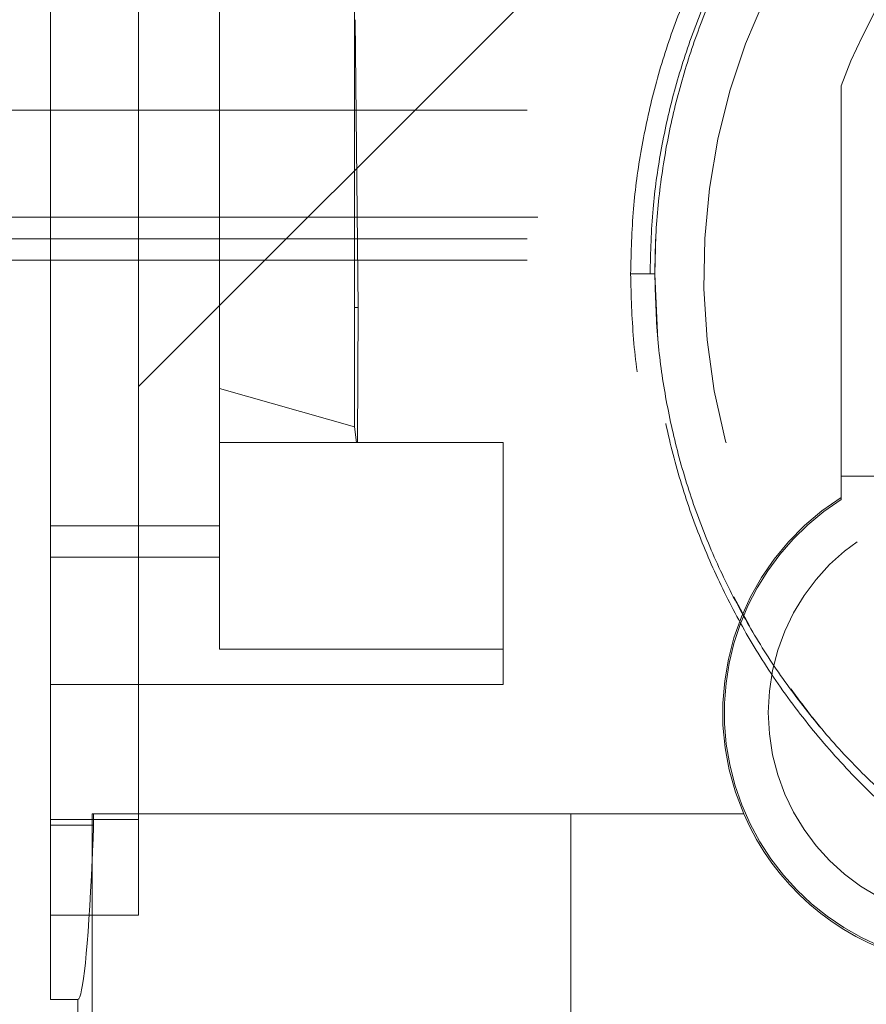
# Paper-space layout 'sales side' of a CAD drawing. Units: inches. Extents: x 0.1 to 10.4, y -0.6 to 7.4.
# Drawn here: x 7.7 to 7.8, y 5.5 to 5.6 of the extents above; entities that cross this region are included whole.
import ezdxf

# ---------------------------------------------------------------- set-up
doc = ezdxf.new("R2010")
doc.units = ezdxf.units.IN
doc.header["$MEASUREMENT"] = 0
doc.header["$PDSIZE"] = -1
doc.linetypes.add('HIDDEN', pattern=[0.07500000000000001, 0.05, -0.025])
doc.styles.add('SLDTEXTSTYLE6', font='GOTHIC.TTF')
doc.dimstyles.new('SLDDIMSTYLE5', dxfattribs={"dimtxt": 0.1041666666666667, "dimasz": 0.1, "dimexe": 0, "dimexo": 0.0625, "dimgap": 0.02604166666666667, "dimtad": 1, "dimlfac": 50, "dimrnd": 1e-09, "dimzin": 12, "dimdsep": 46, "dimtxsty": 'SLDTEXTSTYLE6', "dimsah": 1, "dimcen": 0.09, "dimadec": 0, "dimazin": 3, "dimtfac": 1, "dimtofl": 0, "dimtmove": 0, "dimatfit": 3, "dimfxl": 1, "dimfrac": 2, "dimtolj": 1, "dimtzin": 12, "dimarcsym": 0})
pattern_1 = [(45, (-0.2632026512657439, -0.8010495579959056), (-0.08838834764831843, 0.08838834764831845), [])]

# ---------------------------------------------------------------- blocks, each defined once
blk = doc.blocks.new('_D_23')
at = {"color": 0, "lineweight": -2}
for p, q in [((3.530542428151076, 6.693641220466689), (3.1993416407495, 6.693641220466689)), ((3.1993416407495, 6.593641220466689), (3.1993416407495, 5.553641220466735)), ((7.850542428151088, 5.453641220466735), (3.1993416407495, 5.453641220466736))]:
    blk.add_line(p, q, dxfattribs=at)
at = {"color": 0}
for points in [[(3.182674974082833, 6.593641220466689), (3.216008307416166, 6.593641220466689), (3.1993416407495, 6.693641220466689)], [(3.182674974082833, 5.553641220466735), (3.216008307416166, 5.553641220466735), (3.1993416407495, 5.453641220466736)]]:
    blk.add_solid(points, dxfattribs=at)
at = {"layer": 'Defpoints', "color": 0}
for p in [(3.593042428151076, 6.693641220466689), (3.1993416407495, 5.453641220466736), (7.913042428151088, 5.453641220466735)]:
    blk.add_point(p, dxfattribs=at)
at = {"color": 0, "insert": (3.063893108005334, 6.031725384040819), "char_height": 0.1041666666666667, "attachment_point": 2, "rotation": 90, "style": 'SLDTEXTSTYLE6'}
blk.add_mtext('\\A1;62', dxfattribs=at)

psp = doc.layouts.new('sales side')

# ---------------------------------------------------------------- hatches: boundary and pattern name
at = {"linetype": 'Continuous', "lineweight": 0}
h = psp.add_hatch(dxfattribs=at)
h.set_pattern_fill('ANSI32', color=256, style=0)
h.set_pattern_definition([(45, (-0.2632026512657439, -0.8010495579959056), (-0.2651650429449553, 0.2651650429449554), []), (45, (-0.08642595626574387, -0.8010495579959056), (-0.2651650429449553, 0.2651650429449554), [])])
edge = h.paths.add_edge_path(flags=0)
edge.add_line((7.876842428151087, 5.441821220466734), (7.708042428151086, 5.441821220466732))
edge.add_line((7.708042428151086, 5.441821220466732), (7.708042428151086, 5.438321220466732))
edge.add_line((7.708042428151086, 5.438321220466732), (7.876842428151087, 5.438321220466734))
edge.add_arc((7.876842428151087, 5.444521220466734), 0.0062, 270.0000000000008, 360.0000000000008)
edge.add_line((7.883042428151087, 5.444521220466734), (7.883042428151085, 5.634741220466734))
edge.add_line((7.883042428151085, 5.634741220466734), (7.879542428151086, 5.634741220466734))
edge.add_line((7.879542428151086, 5.634741220466734), (7.879542428151088, 5.444521220466734))
edge.add_arc((7.876842428151087, 5.444521220466734), 0.0027, 270, 360, ccw=False)
h = psp.add_hatch(dxfattribs=at)
h.set_pattern_fill('ANSI31', color=256, style=0)
h.set_pattern_definition(pattern_1)
edge = h.paths.add_edge_path(flags=0)
edge.add_line((7.816339143696042, 5.61717555117519), (7.816339143696042, 5.617018070860293))
edge.add_line((7.816339143696042, 5.617018070860293), (7.813685300148923, 5.617018070860293))
edge.add_line((7.813685300148923, 5.617018070860293), (7.813685300148928, 5.61717555117519))
edge.add_line((7.813685300148928, 5.61717555117519), (7.811698203304016, 5.61717555117519))
edge.add_line((7.811698203304016, 5.61717555117519), (7.811698203304016, 5.617018070860293))
edge.add_line((7.811698203304016, 5.617018070860293), (7.811163530715183, 5.617018070860293))
edge.add_line((7.811163530715183, 5.617018070860293), (7.811163530715178, 5.61717555117519))
edge.add_line((7.811163530715178, 5.61717555117519), (7.809116339522151, 5.61717555117519))
edge.add_line((7.809116339522151, 5.61717555117519), (7.809116339522157, 5.617018070860293))
edge.add_line((7.809116339522157, 5.617018070860293), (7.806971146881847, 5.617018070860293))
edge.add_line((7.806971146881847, 5.617018070860293), (7.806971146881847, 5.617175551175196))
edge.add_line((7.806971146881847, 5.617175551175196), (7.80472634594748, 5.617175551175196))
edge.add_line((7.80472634594748, 5.617175551175196), (7.804726345947485, 5.617018070860294))
edge.add_line((7.804726345947485, 5.617018070860294), (7.801867779457507, 5.617018070860293))
edge.add_line((7.801867779457507, 5.617018070860293), (7.801867779457507, 5.617175551175198))
edge.add_line((7.801867779457507, 5.617175551175198), (7.799625016403206, 5.617175551175195))
edge.add_line((7.799625016403206, 5.617175551175195), (7.799625016403206, 5.617018070860293))
edge.add_line((7.799625016403206, 5.617018070860293), (7.796605204943494, 5.617018070860293))
edge.add_line((7.796605204943494, 5.617018070860293), (7.796605204943494, 5.617175551175189))
edge.add_line((7.796605204943494, 5.617175551175189), (7.794374076696736, 5.617175551175189))
edge.add_line((7.794374076696736, 5.617175551175189), (7.794374076696736, 5.617018070860291))
edge.add_line((7.794374076696736, 5.617018070860291), (7.79135324915458, 5.617018070860291))
edge.add_line((7.79135324915458, 5.617018070860291), (7.791353249154574, 5.617175551175185))
edge.add_line((7.791353249154574, 5.617175551175185), (7.789108448220213, 5.617175551175185))
edge.add_line((7.789108448220213, 5.617175551175185), (7.789108448220218, 5.617018070860294))
edge.add_line((7.789108448220218, 5.617018070860294), (7.786249881730234, 5.617018070860291))
edge.add_line((7.786249881730234, 5.617018070860291), (7.786249881730247, 5.617175551175184))
edge.add_line((7.786249881730247, 5.617175551175184), (7.784007118675922, 5.617175551175182))
edge.add_line((7.784007118675922, 5.617175551175182), (7.784007118675928, 5.617018070860291))
edge.add_line((7.784007118675928, 5.617018070860291), (7.782846580755181, 5.617018070860291))
edge.add_line((7.782846580755181, 5.617018070860291), (7.782846580755181, 5.617175551175189))
edge.add_line((7.782846580755181, 5.617175551175189), (7.780987307216216, 5.617175551175189))
edge.add_line((7.780987307216216, 5.617175551175189), (7.780987307216216, 5.617018070860291))
edge.add_line((7.780987307216216, 5.617018070860291), (7.780339378819156, 5.617018070860293))
edge.add_line((7.780339378819156, 5.617018070860293), (7.780339378819156, 5.617175551175189))
edge.add_line((7.780339378819156, 5.617175551175189), (7.778818559124447, 5.617175551175189))
edge.add_line((7.778818559124447, 5.617175551175189), (7.778818559124441, 5.617018070860293))
edge.add_line((7.778818559124441, 5.617018070860293), (7.778795493452724, 5.617018070860293))
edge.add_line((7.778795493452724, 5.617018070860293), (7.778795493452718, 5.617175551175189))
edge.add_line((7.778795493452718, 5.617175551175189), (7.777265248339707, 5.617175551175189))
edge.add_line((7.777265248339707, 5.617175551175189), (7.777265248339707, 5.617018070860293))
edge.add_line((7.777265248339707, 5.617018070860293), (7.776618014399658, 5.617018070860291))
edge.add_line((7.776618014399658, 5.617018070860291), (7.776618014399664, 5.617175551175189))
edge.add_line((7.776618014399664, 5.617175551175189), (7.774758740860706, 5.617175551175189))
edge.add_line((7.774758740860706, 5.617175551175189), (7.774758740860706, 5.617018070860291))
edge.add_line((7.774758740860706, 5.617018070860291), (7.767652637380032, 5.617018070860293))
edge.add_line((7.767652637380032, 5.617018070860293), (7.767652637380025, 5.618199173222499))
edge.add_line((7.767652637380025, 5.618199173222499), (7.758991220057184, 5.618199173222497))
edge.add_spline(control_points=[(7.758991220057211, 5.618199173222499), (7.75741641690765, 5.618199173222472), (7.757416416907613, 5.616624370072892)], knot_values=[0, 0, 0, 0.25, 0.25, 0.25], weights=[0.9999999999974936, 0.7071067811890541, 1], degree=2, periodic=0)
edge.add_line((7.757416416907588, 5.616624370072892), (7.757416416907588, 5.614262165348557))
edge.add_line((7.757416416907588, 5.614262165348557), (7.741922123188956, 5.614262165348556))
edge.add_line((7.741922123188956, 5.614262165348556), (7.741922123188966, 5.613474763773818))
edge.add_line((7.741922123188966, 5.613474763773818), (7.741764546882771, 5.613474763773818))
edge.add_line((7.741764546882771, 5.613474763773818), (7.741764546882771, 5.605207047238383))
edge.add_line((7.741764546882771, 5.605207047238383), (7.726608178302193, 5.605207047238384))
edge.add_line((7.726608178302193, 5.605207047238384), (7.722062113190453, 5.613081062986418))
edge.add_line((7.722062113190453, 5.613081062986418), (7.692926345241836, 5.613081062986418))
edge.add_spline(control_points=[(7.69292634524178, 5.613081062986361), (7.690961507572875, 5.615045958416605), (7.688996667301443, 5.6170108512444), (7.687031825027126, 5.618975742069357), (7.683747962779422, 5.622259685460272), (7.680464094974701, 5.625543623294313), (7.677180223426573, 5.628827557385007)], knot_values=[0.09484104319496528, 0.09484104319496528, 0.09484104319496528, 0.09484104319496528, 0.1054280460844473, 0.1054280460844473, 0.1054280460844473, 0.1231222190772414, 0.1231222190772414, 0.1231222190772414, 0.1231222190772414], weights=[1, 1, 1, 1, 1, 1, 1], degree=3, periodic=0)
edge.add_line((7.677180223426571, 5.628827557385006), (7.657495262796658, 5.628827557385006))
edge.add_line((7.657495262796658, 5.628827557385006), (7.657495262796769, 5.611110589631248))
edge.add_line((7.657495262796769, 5.611110589631248), (7.667731404529046, 5.61111058963125))
edge.add_line((7.667731404529046, 5.61111058963125), (7.667731404529041, 5.477259543616467))
edge.add_line((7.667731404529041, 5.477259543616467), (7.657495262796772, 5.477259543616454))
edge.add_line((7.657495262796772, 5.477259543616454), (7.657495262796767, 5.467413308745302))
edge.add_line((7.657495262796767, 5.467413308745302), (7.660662184678052, 5.467413308745302))
edge.add_line((7.660662184678052, 5.467413308745302), (7.660662184678053, 5.449621940873209))
edge.add_line((7.660662184678053, 5.449621940873209), (7.718125105316454, 5.444594586744262))
edge.add_line((7.718125105316454, 5.444594586744262), (7.718125105316454, 5.441821220466731))
edge.add_line((7.718125105316454, 5.441821220466731), (7.75749518405662, 5.441821220466731))
edge.add_line((7.75749518405662, 5.441821220466731), (7.757495184056626, 5.444594520300777))
edge.add_line((7.757495184056626, 5.444594520300777), (7.812613294292846, 5.444594520300777))
edge.add_line((7.812613294292846, 5.444594520300777), (7.812613294292846, 5.441821220466732))
edge.add_line((7.812613294292846, 5.441821220466732), (7.85198337303298, 5.441821220466732))
edge.add_line((7.85198337303298, 5.441821220466732), (7.851983373033002, 5.444594520300777))
edge.add_line((7.851983373033002, 5.444594520300777), (7.876769128317046, 5.444594520300777))
edge.add_line((7.876769128317046, 5.444594520300777), (7.876769128317039, 5.461506259836811))
edge.add_line((7.876769128317039, 5.461506259836811), (7.879542428151088, 5.461506259836811))
edge.add_line((7.879542428151088, 5.461506259836811), (7.879542428151086, 5.500876338576968))
edge.add_line((7.879542428151086, 5.500876338576968), (7.876769128317046, 5.500876338576968))
edge.add_line((7.876769128317046, 5.500876338576968), (7.876769128317039, 5.563868464561224))
edge.add_line((7.876769128317039, 5.563868464561224), (7.879542428151086, 5.563868464561224))
edge.add_line((7.879542428151086, 5.563868464561224), (7.879542428151086, 5.599301535427361))
edge.add_line((7.879542428151086, 5.599301535427361), (7.876678938244447, 5.599301535427361))
edge.add_line((7.876678938244447, 5.599301535427361), (7.875592376854368, 5.603356637740687))
edge.add_line((7.875592376854368, 5.603356637740687), (7.875592376854368, 5.613474763773818))
edge.add_line((7.875592376854368, 5.613474763773818), (7.875434842556337, 5.613474763773818))
edge.add_line((7.875434842556337, 5.613474763773818), (7.875434842556337, 5.614262165348558))
edge.add_line((7.875434842556337, 5.614262165348558), (7.859778621631993, 5.614262165348558))
edge.add_line((7.859778621631993, 5.614262165348558), (7.859778621631993, 5.616624370072893))
edge.add_arc((7.858203818482434, 5.616624370072893), 0.001574803149605861, 0, 90.00000000161573)
edge.add_line((7.85820381848239, 5.6181991732225), (7.849542401159565, 5.6181991732225))
edge.add_line((7.849542401159565, 5.6181991732225), (7.849542401159559, 5.617018070860293))
edge.add_line((7.849542401159559, 5.617018070860293), (7.842669198829896, 5.617018070860295))
edge.add_line((7.842669198829896, 5.617018070860295), (7.842669198829891, 5.617175551175196))
edge.add_line((7.842669198829891, 5.617175551175196), (7.84042439789554, 5.617175551175198))
edge.add_line((7.84042439789554, 5.617175551175198), (7.840424397895535, 5.617018070860293))
edge.add_line((7.840424397895535, 5.617018070860293), (7.837565831405562, 5.617018070860293))
edge.add_line((7.837565831405562, 5.617018070860293), (7.837565831405562, 5.617175551175198))
edge.add_line((7.837565831405562, 5.617175551175198), (7.835323068351266, 5.617175551175198))
edge.add_line((7.835323068351266, 5.617175551175198), (7.835323068351255, 5.617018070860293))
edge.add_line((7.835323068351255, 5.617018070860293), (7.833976603076606, 5.617018070860293))
edge.add_line((7.833976603076606, 5.617018070860293), (7.833976603076612, 5.61717555117519))
edge.add_line((7.833976603076612, 5.61717555117519), (7.831745474829854, 5.61717555117519))
edge.add_line((7.831745474829854, 5.61717555117519), (7.83174547482986, 5.617018070860293))
edge.add_line((7.83174547482986, 5.617018070860293), (7.829162847274305, 5.617018070860296))
edge.add_line((7.829162847274305, 5.617018070860296), (7.829162847274305, 5.617175551175184))
edge.add_line((7.829162847274305, 5.617175551175184), (7.826484804962283, 5.617175551175185))
edge.add_line((7.826484804962283, 5.617175551175185), (7.826484804962283, 5.617018070860289))
edge.add_line((7.826484804962283, 5.617018070860289), (7.826074690536021, 5.617018070860293))
edge.add_line((7.826074690536021, 5.617018070860293), (7.826074690536021, 5.61717555117519))
edge.add_line((7.826074690536021, 5.61717555117519), (7.82384356228927, 5.61717555117519))
edge.add_line((7.82384356228927, 5.61717555117519), (7.823843562289265, 5.617018070860293))
edge.add_line((7.823843562289265, 5.617018070860293), (7.822033620147681, 5.617018070860293))
edge.add_line((7.822033620147681, 5.617018070860293), (7.822033620147686, 5.61717555117519))
edge.add_line((7.822033620147686, 5.61717555117519), (7.819915454733745, 5.61717555117519))
edge.add_line((7.819915454733745, 5.61717555117519), (7.81991545473375, 5.617018070860229))
edge.add_line((7.81991545473375, 5.617018070860229), (7.818411984367592, 5.617018070860229))
edge.add_line((7.818411984367592, 5.617018070860229), (7.818411984367592, 5.61717555117519))
edge.add_line((7.818411984367592, 5.61717555117519), (7.816339143696042, 5.61717555117519))
edge = h.paths.add_edge_path(flags=0)
edge.add_arc((7.808676286418804, 5.552057440939177), 0.01968503937007772, 0, 360)
edge = h.paths.add_edge_path(flags=0)
edge.add_line((7.693546838278645, 5.595364527553343), (7.7063140816944, 5.595364527553344))
edge.add_arc((7.7063140816944, 5.59142751967933), 0.003937007874017276, -1.3812950783176348e-11, 89.9999999999992, ccw=False)
edge.add_line((7.710251089568417, 5.591427519679329), (7.710251089568417, 5.583536109609064))
edge.add_line((7.710251089568417, 5.583536109609064), (7.693959865113018, 5.583536109609066))
edge.add_spline(control_points=[(7.693959865113014, 5.583536109609066), (7.693956917991531, 5.583620512473091), (7.693953970867967, 5.583704915337044), (7.693951023742366, 5.583789318200926), (7.69393562281151, 5.584230386158859), (7.69392022182509, 5.584671454114852), (7.693904820788872, 5.585112522069105), (7.693843216644003, 5.586876793886121), (7.693781611713678, 5.58864106567571), (7.693720006259992, 5.590405337447026), (7.693662284019368, 5.592058400830458), (7.693604561314857, 5.593711464197693), (7.693546838278644, 5.595364527553343)], knot_values=[0.000518975632821082, 0.000518975632821082, 0.000518975632821082, 0.000518975632821082, 0.0008407465201591902, 0.0008407465201591902, 0.0008407465201591902, 0.002522239560472281, 0.002522239560472281, 0.002522239560472281, 0.00924821172173737, 0.00924821172173737, 0.00924821172173737, 0.01555022169465956, 0.01555022169465956, 0.01555022169465956, 0.01555022169465956], weights=[1, 1, 1, 1, 1, 1, 1, 1, 1, 1, 1, 1, 1], degree=3, periodic=0)
h = psp.add_hatch(dxfattribs=at)
h.set_pattern_fill('ANSI31', color=256, style=0)
h.set_pattern_definition(pattern_1)
edge = h.paths.add_edge_path(flags=0)
edge.add_line((7.816339143696042, 5.61717555117519), (7.816339143696042, 5.617018070860293))
edge.add_line((7.816339143696042, 5.617018070860293), (7.813685300148923, 5.617018070860293))
edge.add_line((7.813685300148923, 5.617018070860293), (7.813685300148928, 5.61717555117519))
edge.add_line((7.813685300148928, 5.61717555117519), (7.811698203304016, 5.61717555117519))
edge.add_line((7.811698203304016, 5.61717555117519), (7.811698203304016, 5.617018070860293))
edge.add_line((7.811698203304016, 5.617018070860293), (7.811163530715183, 5.617018070860293))
edge.add_line((7.811163530715183, 5.617018070860293), (7.811163530715178, 5.61717555117519))
edge.add_line((7.811163530715178, 5.61717555117519), (7.809116339522151, 5.61717555117519))
edge.add_line((7.809116339522151, 5.61717555117519), (7.809116339522157, 5.617018070860293))
edge.add_line((7.809116339522157, 5.617018070860293), (7.806971146881847, 5.617018070860293))
edge.add_line((7.806971146881847, 5.617018070860293), (7.806971146881847, 5.617175551175198))
edge.add_line((7.806971146881847, 5.617175551175198), (7.804726345947491, 5.617175551175198))
edge.add_line((7.804726345947491, 5.617175551175198), (7.804726345947485, 5.617018070860294))
edge.add_line((7.804726345947485, 5.617018070860294), (7.801867779457507, 5.617018070860293))
edge.add_line((7.801867779457507, 5.617018070860293), (7.801867779457507, 5.617175551175198))
edge.add_line((7.801867779457507, 5.617175551175198), (7.799625016403206, 5.617175551175195))
edge.add_line((7.799625016403206, 5.617175551175195), (7.799625016403206, 5.617018070860293))
edge.add_line((7.799625016403206, 5.617018070860293), (7.796605204943494, 5.617018070860293))
edge.add_line((7.796605204943494, 5.617018070860293), (7.796605204943494, 5.617175551175189))
edge.add_line((7.796605204943494, 5.617175551175189), (7.794374076696736, 5.617175551175189))
edge.add_line((7.794374076696736, 5.617175551175189), (7.794374076696736, 5.617018070860291))
edge.add_line((7.794374076696736, 5.617018070860291), (7.791353249154585, 5.617018070860294))
edge.add_line((7.791353249154585, 5.617018070860294), (7.791353249154603, 5.617175551175185))
edge.add_line((7.791353249154603, 5.617175551175185), (7.789108448220213, 5.617175551175185))
edge.add_line((7.789108448220213, 5.617175551175185), (7.789108448220218, 5.617018070860293))
edge.add_line((7.789108448220218, 5.617018070860293), (7.786249881730234, 5.617018070860291))
edge.add_line((7.786249881730234, 5.617018070860291), (7.786249881730247, 5.617175551175184))
edge.add_line((7.786249881730247, 5.617175551175184), (7.784007118675928, 5.617175551175184))
edge.add_line((7.784007118675928, 5.617175551175184), (7.784007118675928, 5.617018070860291))
edge.add_line((7.784007118675928, 5.617018070860291), (7.782846580755181, 5.617018070860291))
edge.add_line((7.782846580755181, 5.617018070860291), (7.782846580755181, 5.617175551175189))
edge.add_line((7.782846580755181, 5.617175551175189), (7.780987307216216, 5.617175551175189))
edge.add_line((7.780987307216216, 5.617175551175189), (7.780987307216216, 5.617018070860291))
edge.add_line((7.780987307216216, 5.617018070860291), (7.780339378819156, 5.617018070860293))
edge.add_line((7.780339378819156, 5.617018070860293), (7.780339378819156, 5.617175551175189))
edge.add_line((7.780339378819156, 5.617175551175189), (7.778818559124447, 5.617175551175189))
edge.add_line((7.778818559124447, 5.617175551175189), (7.778818559124441, 5.617018070860293))
edge.add_line((7.778818559124441, 5.617018070860293), (7.778795493452724, 5.617018070860293))
edge.add_line((7.778795493452724, 5.617018070860293), (7.778795493452718, 5.617175551175189))
edge.add_line((7.778795493452718, 5.617175551175189), (7.777265248339707, 5.617175551175189))
edge.add_line((7.777265248339707, 5.617175551175189), (7.777265248339707, 5.617018070860293))
edge.add_line((7.777265248339707, 5.617018070860293), (7.776618014399658, 5.617018070860291))
edge.add_line((7.776618014399658, 5.617018070860291), (7.776618014399664, 5.617175551175189))
edge.add_line((7.776618014399664, 5.617175551175189), (7.774758740860706, 5.617175551175189))
edge.add_line((7.774758740860706, 5.617175551175189), (7.774758740860706, 5.617018070860291))
edge.add_line((7.774758740860706, 5.617018070860291), (7.767652637380032, 5.617018070860293))
edge.add_line((7.767652637380032, 5.617018070860293), (7.767652637380025, 5.618199173222499))
edge.add_line((7.767652637380025, 5.618199173222499), (7.758991220057184, 5.618199173222497))
edge.add_spline(control_points=[(7.758991220057211, 5.618199173222499), (7.75741641690765, 5.618199173222472), (7.757416416907613, 5.616624370072892)], knot_values=[0, 0, 0, 0.25, 0.25, 0.25], weights=[0.9999999999974936, 0.7071067811890541, 1], degree=2, periodic=0)
edge.add_line((7.757416416907588, 5.616624370072892), (7.757416416907588, 5.614262165348557))
edge.add_line((7.757416416907588, 5.614262165348557), (7.741922123188956, 5.614262165348556))
edge.add_line((7.741922123188956, 5.614262165348556), (7.741922123188966, 5.613474763773818))
edge.add_line((7.741922123188966, 5.613474763773818), (7.741764546882771, 5.613474763773818))
edge.add_line((7.741764546882771, 5.613474763773818), (7.741764546882771, 5.605207047238383))
edge.add_line((7.741764546882771, 5.605207047238383), (7.726608178302193, 5.605207047238384))
edge.add_line((7.726608178302193, 5.605207047238384), (7.722062113190453, 5.613081062986418))
edge.add_line((7.722062113190453, 5.613081062986418), (7.692926345241836, 5.613081062986418))
edge.add_spline(control_points=[(7.69292634524178, 5.613081062986361), (7.690961507572875, 5.615045958416605), (7.688996667301443, 5.6170108512444), (7.687031825027126, 5.618975742069357), (7.683747962779422, 5.622259685460272), (7.680464094974701, 5.625543623294313), (7.677180223426573, 5.628827557385007)], knot_values=[0.09484104319496528, 0.09484104319496528, 0.09484104319496528, 0.09484104319496528, 0.1054280460844473, 0.1054280460844473, 0.1054280460844473, 0.1231222190772414, 0.1231222190772414, 0.1231222190772414, 0.1231222190772414], weights=[1, 1, 1, 1, 1, 1, 1], degree=3, periodic=0)
edge.add_line((7.677180223426571, 5.628827557385006), (7.657495262796658, 5.628827557385006))
edge.add_line((7.657495262796658, 5.628827557385006), (7.657495262796769, 5.611110589631248))
edge.add_line((7.657495262796769, 5.611110589631248), (7.667731404529046, 5.61111058963125))
edge.add_line((7.667731404529046, 5.61111058963125), (7.667731404529041, 5.477259543616467))
edge.add_line((7.667731404529041, 5.477259543616467), (7.657495262796772, 5.477259543616454))
edge.add_line((7.657495262796772, 5.477259543616454), (7.657495262796767, 5.467413308745302))
edge.add_line((7.657495262796767, 5.467413308745302), (7.660662184678052, 5.467413308745302))
edge.add_line((7.660662184678052, 5.467413308745302), (7.660662184678053, 5.449621940873209))
edge.add_line((7.660662184678053, 5.449621940873209), (7.718125105316454, 5.444594586744262))
edge.add_line((7.718125105316454, 5.444594586744262), (7.718125105316454, 5.441821220466731))
edge.add_line((7.718125105316454, 5.441821220466731), (7.75749518405662, 5.441821220466731))
edge.add_line((7.75749518405662, 5.441821220466731), (7.757495184056626, 5.444594520300777))
edge.add_line((7.757495184056626, 5.444594520300777), (7.812613294292846, 5.444594520300777))
edge.add_line((7.812613294292846, 5.444594520300777), (7.812613294292846, 5.441821220466732))
edge.add_line((7.812613294292846, 5.441821220466732), (7.85198337303298, 5.441821220466732))
edge.add_line((7.85198337303298, 5.441821220466732), (7.851983373033002, 5.444594520300777))
edge.add_line((7.851983373033002, 5.444594520300777), (7.876769128317046, 5.444594520300777))
edge.add_line((7.876769128317046, 5.444594520300777), (7.876769128317039, 5.461506259836811))
edge.add_line((7.876769128317039, 5.461506259836811), (7.879542428151088, 5.461506259836811))
edge.add_line((7.879542428151088, 5.461506259836811), (7.879542428151086, 5.500876338576968))
edge.add_line((7.879542428151086, 5.500876338576968), (7.876769128317046, 5.500876338576968))
edge.add_line((7.876769128317046, 5.500876338576968), (7.876769128317039, 5.563868464561224))
edge.add_line((7.876769128317039, 5.563868464561224), (7.879542428151086, 5.563868464561224))
edge.add_line((7.879542428151086, 5.563868464561224), (7.879542428151086, 5.599301535427361))
edge.add_line((7.879542428151086, 5.599301535427361), (7.876678938244447, 5.599301535427361))
edge.add_line((7.876678938244447, 5.599301535427361), (7.875592376854368, 5.603356637740687))
edge.add_line((7.875592376854368, 5.603356637740687), (7.875592376854368, 5.613474763773818))
edge.add_line((7.875592376854368, 5.613474763773818), (7.875434842556337, 5.613474763773818))
edge.add_line((7.875434842556337, 5.613474763773818), (7.875434842556337, 5.614262165348558))
edge.add_line((7.875434842556337, 5.614262165348558), (7.859778621631993, 5.614262165348558))
edge.add_line((7.859778621631993, 5.614262165348558), (7.859778621631993, 5.616624370072893))
edge.add_arc((7.858203818482434, 5.616624370072893), 0.001574803149605861, 0, 90.00000000161573)
edge.add_line((7.85820381848239, 5.6181991732225), (7.849542401159565, 5.6181991732225))
edge.add_line((7.849542401159565, 5.6181991732225), (7.849542401159559, 5.617018070860293))
edge.add_line((7.849542401159559, 5.617018070860293), (7.842669198829907, 5.617018070860295))
edge.add_line((7.842669198829907, 5.617018070860295), (7.842669198829891, 5.617175551175196))
edge.add_line((7.842669198829891, 5.617175551175196), (7.84042439789554, 5.617175551175198))
edge.add_line((7.84042439789554, 5.617175551175198), (7.840424397895535, 5.617018070860291))
edge.add_line((7.840424397895535, 5.617018070860291), (7.837565831405562, 5.617018070860293))
edge.add_line((7.837565831405562, 5.617018070860293), (7.837565831405562, 5.617175551175198))
edge.add_line((7.837565831405562, 5.617175551175198), (7.835323068351266, 5.617175551175198))
edge.add_line((7.835323068351266, 5.617175551175198), (7.835323068351255, 5.617018070860293))
edge.add_line((7.835323068351255, 5.617018070860293), (7.833976603076606, 5.617018070860293))
edge.add_line((7.833976603076606, 5.617018070860293), (7.833976603076612, 5.61717555117519))
edge.add_line((7.833976603076612, 5.61717555117519), (7.831745474829854, 5.61717555117519))
edge.add_line((7.831745474829854, 5.61717555117519), (7.83174547482986, 5.617018070860293))
edge.add_line((7.83174547482986, 5.617018070860293), (7.829162847274305, 5.617018070860296))
edge.add_line((7.829162847274305, 5.617018070860296), (7.829162847274127, 5.617175551175185))
edge.add_line((7.829162847274127, 5.617175551175185), (7.826484804962283, 5.617175551175185))
edge.add_line((7.826484804962283, 5.617175551175185), (7.826484804962283, 5.617018070860289))
edge.add_line((7.826484804962283, 5.617018070860289), (7.826074690536021, 5.617018070860293))
edge.add_line((7.826074690536021, 5.617018070860293), (7.826074690536021, 5.61717555117519))
edge.add_line((7.826074690536021, 5.61717555117519), (7.82384356228927, 5.61717555117519))
edge.add_line((7.82384356228927, 5.61717555117519), (7.823843562289265, 5.617018070860293))
edge.add_line((7.823843562289265, 5.617018070860293), (7.822033620147681, 5.617018070860293))
edge.add_line((7.822033620147681, 5.617018070860293), (7.822033620147686, 5.61717555117519))
edge.add_line((7.822033620147686, 5.61717555117519), (7.819915454733745, 5.61717555117519))
edge.add_line((7.819915454733745, 5.61717555117519), (7.81991545473375, 5.617018070860229))
edge.add_line((7.81991545473375, 5.617018070860229), (7.818411984367592, 5.617018070860229))
edge.add_line((7.818411984367592, 5.617018070860229), (7.818411984367592, 5.61717555117519))
edge.add_line((7.818411984367592, 5.61717555117519), (7.816339143696042, 5.61717555117519))
edge = h.paths.add_edge_path(flags=0)
edge.add_arc((7.808676286418804, 5.552057440939177), 0.01968503937007772, 0, 360)
edge = h.paths.add_edge_path(flags=0)
edge.add_line((7.693546838278645, 5.595364527553343), (7.7063140816944, 5.595364527553344))
edge.add_arc((7.7063140816944, 5.59142751967933), 0.003937007874017276, -1.3812950783176348e-11, 89.9999999999992, ccw=False)
edge.add_line((7.710251089568417, 5.591427519679329), (7.710251089568417, 5.583536109609064))
edge.add_line((7.710251089568417, 5.583536109609064), (7.693959865113018, 5.583536109609066))
edge.add_spline(control_points=[(7.693959865113014, 5.583536109609066), (7.693956917991531, 5.583620512473091), (7.693953970867967, 5.583704915337044), (7.693951023742366, 5.583789318200926), (7.69393562281151, 5.584230386158859), (7.69392022182509, 5.584671454114852), (7.693904820788872, 5.585112522069105), (7.693843216644003, 5.586876793886121), (7.693781611713678, 5.58864106567571), (7.693720006259992, 5.590405337447026), (7.693662284019368, 5.592058400830458), (7.693604561314857, 5.593711464197693), (7.693546838278644, 5.595364527553343)], knot_values=[0.000518975632821082, 0.000518975632821082, 0.000518975632821082, 0.000518975632821082, 0.0008407465201591902, 0.0008407465201591902, 0.0008407465201591902, 0.002522239560472281, 0.002522239560472281, 0.002522239560472281, 0.00924821172173737, 0.00924821172173737, 0.00924821172173737, 0.01555022169465956, 0.01555022169465956, 0.01555022169465956, 0.01555022169465956], weights=[1, 1, 1, 1, 1, 1, 1, 1, 1, 1, 1, 1, 1], degree=3, periodic=0)

# ---------------------------------------------------------------- linework, layer by layer
at = {"linetype": 'HIDDEN', "lineweight": 0}
for p, q in [((7.677180223426571, 5.628827557385006), (7.677180223426673, 5.538658265455256)), ((7.69292825492525, 5.612961649890615), (7.692928254922773, 5.548120433065156)), ((7.693326956621656, 5.548120433062501), (7.692989974897309, 5.581683730446694)), ((7.693326956621656, 5.548120433062501), (7.692989974897309, 5.581683730446694)), ((7.749621168308567, 5.573977773076288), (7.749621168308567, 5.525968165964911)), ((7.91302242815109, 5.571141220466734), (7.657495262796761, 5.57114122046673)), ((6.214272428151089, 5.558641220466717), (7.91302242815109, 5.558641220466733)), ((7.91302242815109, 5.556141220466733), (6.214272428151089, 5.556141220466715)), ((7.727916754127065, 5.552027924721516), (7.728047469755214, 5.55659568313876)), ((7.727916754127065, 5.552027924721516), (7.728047469755214, 5.55659568313876)), ((7.91302242815109, 5.553641220466734), (7.657495262796759, 5.553641220466731)), ((7.727916749448942, 5.552027924721516), (7.725096754124032, 5.552027924721515)), ((7.725096754124032, 5.552027924721515), (7.727876573782983, 5.552027924721515)), ((7.725096754124032, 5.552027924721516), (7.727876573782223, 5.552027924721516)), ((7.725096754123987, 5.552027924721516), (7.727876573781452, 5.552027924721516)), ((7.725096754123987, 5.552027924721516), (7.7278765737807, 5.552027924721516)), ((7.725096754123987, 5.552027924721516), (7.727876573779956, 5.552027924721516)), ((7.725096754123987, 5.552027924721516), (7.727876573779202, 5.552027924721516)), ((7.725096754123987, 5.552027924721516), (7.72787657377846, 5.552027924721516)), ((7.725096754123987, 5.552027924721516), (7.727876573777712, 5.552027924721516)), ((7.725096754123987, 5.552027924721515), (7.727876573776968, 5.552027924721516)), ((7.725096754123987, 5.552027924721516), (7.727876573776223, 5.552027924721516)), ((7.725096754123987, 5.552027924721516), (7.727876573775482, 5.552027924721516)), ((7.725096754123987, 5.552027924721516), (7.727876573774735, 5.552027924721516)), ((7.725096754123993, 5.552027924721516), (7.727876573774034, 5.552027924721516)), ((7.725096754124026, 5.552027924721516), (7.727876573773287, 5.552027924721516)), ((7.725096754124026, 5.552027924721516), (7.727876573772541, 5.552027924721516)), ((7.725096754124026, 5.552027924721516), (7.727876573771796, 5.552027924721516)), ((7.725096754123983, 5.552027924721515), (7.727876573771044, 5.552027924721516)), ((7.725096754123983, 5.552027924721513), (7.727876573770253, 5.552027924721513)), ((7.725096754123983, 5.552027924721513), (7.727358128632758, 5.552027924721513)), ((7.72828289421494, 5.54432998545025), (7.727916754090923, 5.552027924721516)), ((7.72828289421494, 5.54432998545025), (7.727916754090923, 5.552027924721516)), ((7.692928254922785, 5.548120433065156), (7.692928254922785, 5.534182346570538)), ((7.693326956621664, 5.548120433055868), (7.692928254922773, 5.548120433045839)), ((7.693247761247575, 5.532372401350486), (7.693326956621667, 5.548120433062503)), ((7.693247761247575, 5.532372401350486), (7.693326956621667, 5.548120433062503)), ((7.692928254922785, 5.534182346570538), (7.677180223426723, 5.538658265455256)), ((7.677180223426673, 5.538658265455256), (7.677180223426685, 5.53237240156909)), ((7.692928254922785, 5.534182346570538), (7.677180223426723, 5.538658265455256)), ((7.693142009441111, 5.532372401569093), (7.692928254922789, 5.534182346570539)), ((7.693142009441111, 5.532372401569093), (7.692928254922789, 5.534182346570539)), ((7.677180223426685, 5.53237240156909), (7.693142009441111, 5.532372401569093)), ((7.677180223426685, 5.53237240156909), (7.677180223426723, 5.508280714511852)), ((7.693247761248655, 5.532372401459789), (7.693142009441111, 5.532372401569092)), ((7.693247761248655, 5.532372401459789), (7.693142009441111, 5.532372401569092)), ((7.710251089568419, 5.532372401569092), (7.693247761248655, 5.532372401459789)), ((7.710251089568419, 5.504138574659583), (7.710251089568419, 5.532372401569092)), ((7.749621168308606, 5.528435393695077), (7.756051946600174, 5.528435393695077)), ((7.749621168308567, 5.525968165964911), (7.749621168308606, 5.525739886618022)), ((7.749621168308567, 5.525968165964911), (7.749621168308606, 5.525739886618022)), ((7.67718022342668, 5.522662699287489), (7.657495262796761, 5.522662699287491)), ((7.657495262796805, 5.518986574797436), (7.677180223426723, 5.518986574797437)), ((7.738951238665599, 5.510988861786807), (7.737138556653039, 5.514382443629588)), ((7.738951238665599, 5.510988861786807), (7.737138556653039, 5.514382443629588)), ((7.738883608140488, 5.511098174872089), (7.738400232287725, 5.512008488978791)), ((7.738883608140488, 5.511098174872089), (7.738400232287725, 5.512008488978791)), ((7.677180223426723, 5.508280714511852), (7.710251089568424, 5.508280714511852)), ((7.657495262796767, 5.504138574659583), (7.710251089568419, 5.504138574659583)), ((7.66234414343811, 5.489065314954919), (7.66234414343811, 5.483732622012759)), ((7.718125105316454, 5.48906531495492), (7.66234414343811, 5.489065314954919)), ((7.662514563840405, 5.489065314954919), (7.662514563840405, 5.4877300174845)), ((7.718125105316449, 5.48906531495492), (7.718125105316449, 5.453632244088777)), ((7.738276191189253, 5.48906531495492), (7.718125105316449, 5.48906531495492)), ((7.657495262796767, 5.487730017484499), (7.662514563840405, 5.4877300174845)), ((7.66234414343811, 5.483732622012759), (7.662344143438112, 5.451163172118463))]:
    psp.add_line(p, q, dxfattribs=at)
at = {"linetype": 'Continuous', "lineweight": 15}
for p, q in [((7.657495262796769, 5.611110589631248), (7.657495262796754, 5.488409146975917)), ((7.667731404529046, 5.611110589631248), (7.667731404529041, 5.477259543616467)), ((7.657495262796761, 5.57114122046673), (7.650295184056665, 5.57114122046673)), ((7.657495262796759, 5.553641220466731), (7.650295184056652, 5.553641220466731)), ((7.657495262796754, 5.488409146975917), (7.657495262796772, 5.477259543616452)), ((7.657495262796754, 5.488409146975917), (7.667731404529053, 5.488409146975914)), ((7.657495262796772, 5.477259543616452), (7.657495262796767, 5.467413308745302)), ((7.667731404529041, 5.477259543616467), (7.657495262796772, 5.477259543616452)), ((7.657495262796767, 5.467413308745302), (7.660662184678053, 5.467413308745302)), ((7.660662184678053, 5.467413308745302), (7.660662184678053, 5.449621940873209))]:
    psp.add_line(p, q, dxfattribs=at)
at = {"linetype": 'HIDDEN', "lineweight": 0}
psp.add_circle((7.7655487273637, 5.500876338576967), 0.02440944881889795, dxfattribs=at)
for centre, radius, start, end in [((7.80989675412403, 5.552027924721517), 0.07627344632478547, 119.8244975738037, 331.2521913039875), ((7.808676286418812, 5.552057440939171), 0.0629921259842564, 114.7945536837502, 159.635865193692), ((7.765548525985332, 5.500876338576967), 0.02972003573735988, 122.4058595399965, 203.4163314489844), ((7.765548525985371, 5.500876338576967), 0.02952755905512225, 122.6432467713103, 344.5339900465825), ((7.765548525985332, 5.500876338576967), 0.02972003573736023, 203.416331448986, 254.277796373279)]:
    psp.add_arc(centre, radius, start, end, dxfattribs=at)
for centre, major_axis, ratio, start_param, end_param in [((7.660644790355841, 5.548120433065133), (-8.881784197001252e-16, 0.0807086614173036), 0.03492076949115919, 3.78878355557897, 3.86696571685144), ((7.660644790355819, 5.548120433065133), (-2.664535259100376e-15, 0.0807086614173036), 0.0349207694916434, 3.147764375069859, 3.788783555577937)]:
    psp.add_ellipse(centre, major_axis=major_axis, ratio=ratio, start_param=start_param, end_param=end_param, dxfattribs=at)
for points, knots in [([(7.727358128632758, 5.552027924721513), (7.727426125051562, 5.554565012254783), (7.727554402792554, 5.559351321051612), (7.728541379230631, 5.566359744588494), (7.730013236994298, 5.573030899303366), (7.732077331078125, 5.5796318418711), (7.734679668417792, 5.586004316240546), (7.737800727186852, 5.592120233152008), (7.741400082036944, 5.59792769960807), (7.745520760201118, 5.603478754109656), (7.75008471788439, 5.608650241893513), (7.75506443730482, 5.613421862229092), (7.760410480802139, 5.617751184545251), (7.766164231007719, 5.621673032044596), (7.772225564961528, 5.625052031061762), (7.777250551833217, 5.627441893295873), (7.780278567549479, 5.628496712065068), (7.781154331319828, 5.628801787120452)], [0, 0, 0, 0, 0.07623305595124298, 0.1438164594338197, 0.2123638609007422, 0.281400406216459, 0.3514408758022673, 0.4190237316941351, 0.4875596680916662, 0.5565786294919821, 0.6265883654448834, 0.6946394453589312, 0.7636508154542999, 0.8331489530628581, 0.9036459642100996, 0.972132451883127, 1, 1, 1, 1]), ([(7.727358128632758, 5.552027924721513), (7.727426125051562, 5.554565012254783), (7.727554402792554, 5.559351321051612), (7.728541379230631, 5.566359744588494), (7.730013236994298, 5.573030899303366), (7.732077331078125, 5.5796318418711), (7.734679668417792, 5.586004316240546), (7.737800727186852, 5.592120233152008), (7.741400082036944, 5.59792769960807), (7.745520760201118, 5.603478754109656), (7.75008471788439, 5.608650241893513), (7.75506443730482, 5.613421862229092), (7.760410480802139, 5.617751184545251), (7.766164231007719, 5.621673032044596), (7.772225564961528, 5.625052031061762), (7.777250551833217, 5.627441893295873), (7.780278567549479, 5.628496712065068), (7.781154331319828, 5.628801787120452)], [0, 0, 0, 0, 0.07623305595124298, 0.1438164594338197, 0.2123638609007422, 0.281400406216459, 0.3514408758022673, 0.4190237316941351, 0.4875596680916662, 0.5565786294919821, 0.6265883654448834, 0.6946394453589312, 0.7636508154542999, 0.8331489530628581, 0.9036459642100996, 0.972132451883127, 1, 1, 1, 1]), ([(7.725096754124032, 5.552027924721516), (7.725162164730193, 5.554564696905567), (7.72528816569652, 5.559451301162863), (7.726273882671324, 5.566647354575331), (7.727780267650356, 5.573597613680755), (7.729900145316398, 5.580469186757304), (7.732590420693447, 5.587128660645895), (7.73582151511938, 5.593504329227225), (7.739548376520312, 5.59956409227762), (7.743826436914572, 5.605328814046804), (7.748102718935646, 5.610275790282898), (7.751128646409916, 5.613096194670991), (7.752379581461049, 5.614262165348556)], [0, 0, 0, 0, 0.1088013813891409, 0.209584958727718, 0.3110734478029897, 0.4136536339592062, 0.5177291812720818, 0.618864605168602, 0.7200000429838733, 0.8225793482693531, 0.926653327308101, 1, 1, 1, 1]), ([(7.725096754124032, 5.552027924721516), (7.725162164730193, 5.554564696905567), (7.72528816569652, 5.559451301162863), (7.726273882671324, 5.566647354575331), (7.727780267650356, 5.573597613680755), (7.729900145316398, 5.580469186757304), (7.732590420693447, 5.587128660645895), (7.73582151511938, 5.593504329227225), (7.739548376520312, 5.59956409227762), (7.743826436914572, 5.605328814046804), (7.748102718935646, 5.610275790282898), (7.751128646409916, 5.613096194670991), (7.752379581461049, 5.614262165348556)], [0, 0, 0, 0, 0.1088013813891409, 0.209584958727718, 0.3110734478029897, 0.4136536339592062, 0.5177291812720818, 0.618864605168602, 0.7200000429838733, 0.8225793482693531, 0.926653327308101, 1, 1, 1, 1]), ([(7.75654427961623, 5.614262165348556), (7.755729901815603, 5.613581666104453), (7.753077724389294, 5.611365489862369), (7.749099387241652, 5.60719809343408), (7.7446157610236, 5.601826969398764), (7.740640217648216, 5.596105322004526), (7.73711545806271, 5.589999938244199), (7.734144735875559, 5.583639882956204), (7.73174153959235, 5.577098573599972), (7.729904991255158, 5.570427231073953), (7.728633330726753, 5.563542390573866), (7.728004141100624, 5.557381705025223), (7.727941183559881, 5.553524805251477), (7.727916749448942, 5.552027924721515)], [0, 0, 0, 0, 0.04503810287016876, 0.1466752159305672, 0.2439525765359718, 0.3419121729479313, 0.4420304880425655, 0.542897585768792, 0.6395286525686762, 0.737549651691776, 0.8362774429588086, 0.9364585230814537, 1, 1, 1, 1]), ([(7.75654427961623, 5.614262165348556), (7.755729901815603, 5.613581666104453), (7.753077724389294, 5.611365489862369), (7.749099387241652, 5.60719809343408), (7.7446157610236, 5.601826969398764), (7.740640217648216, 5.596105322004526), (7.73711545806271, 5.589999938244199), (7.734144735875559, 5.583639882956204), (7.73174153959235, 5.577098573599972), (7.729904991255158, 5.570427231073953), (7.728633330726753, 5.563542390573866), (7.728004141100624, 5.557381705025223), (7.727941183559881, 5.553524805251477), (7.727916749448942, 5.552027924721515)], [0, 0, 0, 0, 0.04503810287016876, 0.1466752159305672, 0.2439525765359718, 0.3419121729479313, 0.4420304880425655, 0.542897585768792, 0.6395286525686762, 0.737549651691776, 0.8362774429588086, 0.9364585230814537, 1, 1, 1, 1]), ([(7.877444728387174, 5.500876338576968), (7.876942403151854, 5.500182179913835), (7.875017750961393, 5.497522520598343), (7.871218349197744, 5.493345395318637), (7.866086668513275, 5.488376252067587), (7.8605550672765, 5.483899508680776), (7.854611395887164, 5.479853472264271), (7.848356264866024, 5.476337620451759), (7.841850642156689, 5.47337234360125), (7.835152502970204, 5.470971189378815), (7.828201965423603, 5.469122021670448), (7.821135005147771, 5.467873761902428), (7.814030127079266, 5.467231720410473), (7.806913628458266, 5.467179790237129), (7.799740666573075, 5.467734258695173), (7.792622498766195, 5.468901249357154), (7.785665948921518, 5.470662442380146), (7.778935736923247, 5.472977933888047), (7.772367974970158, 5.475870179414474), (7.766073644573619, 5.47930966329875), (7.760092352446155, 5.483274704913465), (7.754508655278339, 5.487687951606852), (7.749268863872881, 5.492591377343643), (7.74448144318051, 5.497907766757081), (7.74016069561572, 5.503606417559826), (7.736349071982179, 5.509615884586649), (7.733020284736812, 5.51599297362649), (7.730217323000374, 5.522702691267521), (7.727977320012162, 5.529696728889393), (7.726343891393421, 5.536951192500924), (7.725294330826652, 5.544419649760043), (7.725162789358006, 5.54948504284033), (7.725096754124026, 5.552027924721515)], [0, 0, 0, 0, 0.01215637106497904, 0.0465769675762802, 0.07991722189877416, 0.113490572022599, 0.1474248853115353, 0.1818536119829272, 0.2152030074509803, 0.2487855731928131, 0.2827292347456929, 0.3171675075274026, 0.3505191017223029, 0.3838706963891584, 0.4180654620761324, 0.4525116838664513, 0.4861265585046386, 0.5198007852762927, 0.5534156479974629, 0.5878647220307506, 0.6214759899213317, 0.6551466150936328, 0.6887578643924885, 0.7232034697186835, 0.7565509639276279, 0.7901317911562498, 0.8240740490748096, 0.8585114336287208, 0.8931974526847457, 0.92814642510031, 0.9639287315288847, 1, 1, 1, 1]), ([(7.877444728387174, 5.500876338576968), (7.876942403151854, 5.500182179913835), (7.875017750961393, 5.497522520598343), (7.871218349197744, 5.493345395318637), (7.866086668513275, 5.488376252067587), (7.8605550672765, 5.483899508680776), (7.854611395887164, 5.479853472264271), (7.848356264866024, 5.476337620451759), (7.841850642156689, 5.47337234360125), (7.835152502970204, 5.470971189378815), (7.828201965423603, 5.469122021670448), (7.821135005147771, 5.467873761902428), (7.814030127079266, 5.467231720410473), (7.806913628458266, 5.467179790237129), (7.799740666573075, 5.467734258695173), (7.792622498766195, 5.468901249357154), (7.785665948921518, 5.470662442380146), (7.778935736923247, 5.472977933888047), (7.772367974970158, 5.475870179414474), (7.766073644573619, 5.47930966329875), (7.760092352446155, 5.483274704913465), (7.754508655278339, 5.487687951606852), (7.749268863872881, 5.492591377343643), (7.74448144318051, 5.497907766757081), (7.74016069561572, 5.503606417559826), (7.736349071982179, 5.509615884586649), (7.733020284736812, 5.51599297362649), (7.730217323000374, 5.522702691267521), (7.727977320012162, 5.529696728889393), (7.726343891393421, 5.536951192500924), (7.725294330826652, 5.544419649760043), (7.725162789358006, 5.54948504284033), (7.725096754124026, 5.552027924721515)], [0, 0, 0, 0, 0.01215637106497904, 0.0465769675762802, 0.07991722189877416, 0.113490572022599, 0.1474248853115353, 0.1818536119829272, 0.2152030074509803, 0.2487855731928131, 0.2827292347456929, 0.3171675075274026, 0.3505191017223029, 0.3838706963891584, 0.4180654620761324, 0.4525116838664513, 0.4861265585046386, 0.5198007852762927, 0.5534156479974629, 0.5878647220307506, 0.6214759899213317, 0.6551466150936328, 0.6887578643924885, 0.7232034697186835, 0.7565509639276279, 0.7901317911562498, 0.8240740490748096, 0.8585114336287208, 0.8931974526847457, 0.92814642510031, 0.9639287315288847, 1, 1, 1, 1]), ([(7.796683694741515, 5.468263641988625), (7.794229639929703, 5.468899352991187), (7.789281326065026, 5.470181189710057), (7.782021763442068, 5.472763880481934), (7.774944652354699, 5.475925639603332), (7.768157000867068, 5.479669207342499), (7.761722380933812, 5.483990370016486), (7.75570682808273, 5.488895215859801), (7.750139553407233, 5.494330765907889), (7.7450790459556, 5.500240827978428), (7.740684525324613, 5.506431310919861), (7.736962126283959, 5.512838025294411), (7.733871425288463, 5.519383838356762), (7.731340396681592, 5.526167319220801), (7.729211497420573, 5.533872803147371), (7.727673339581621, 5.542511871240159), (7.727463198828697, 5.548855910527693), (7.727358128632758, 5.552027924721512)], [0, 0, 0, 0, 0.06467791741120409, 0.130415438939532, 0.1963829327083597, 0.2623172266949233, 0.3280093131451969, 0.3939387890875683, 0.4601397996834298, 0.5263345035266408, 0.5922553437774114, 0.6536194768055736, 0.7152101708474832, 0.7767989908054577, 0.8381605588147047, 0.9190804184381108, 1, 1, 1, 1]), ([(7.796683694741515, 5.468263641988625), (7.794229639929703, 5.468899352991187), (7.789281326065026, 5.470181189710057), (7.782021763442068, 5.472763880481934), (7.774944652354699, 5.475925639603332), (7.768157000867068, 5.479669207342499), (7.761722380933812, 5.483990370016486), (7.75570682808273, 5.488895215859801), (7.750139553407233, 5.494330765907889), (7.7450790459556, 5.500240827978428), (7.740684525324613, 5.506431310919861), (7.736962126283959, 5.512838025294411), (7.733871425288463, 5.519383838356762), (7.731340396681592, 5.526167319220801), (7.729211497420573, 5.533872803147371), (7.727673339581621, 5.542511871240159), (7.727463198828697, 5.548855910527693), (7.727358128632758, 5.552027924721512)], [0, 0, 0, 0, 0.06467791741120409, 0.130415438939532, 0.1963829327083597, 0.2623172266949233, 0.3280093131451969, 0.3939387890875683, 0.4601397996834298, 0.5263345035266408, 0.5922553437774114, 0.6536194768055736, 0.7152101708474832, 0.7767989908054577, 0.8381605588147047, 0.9190804184381108, 1, 1, 1, 1]), ([(7.727916749448942, 5.552027924721516), (7.727984234343458, 5.549490901016657), (7.728112005181742, 5.544687490596511), (7.729096095055239, 5.537660493685731), (7.73057210062411, 5.53093692788122), (7.732645097105957, 5.524283193181463), (7.735269211110569, 5.517844829115745), (7.738403061042427, 5.511694813462755), (7.742025435682151, 5.505840036747956), (7.746174507340855, 5.500243420078843), (7.750781181485148, 5.495021576823748), (7.755781803803685, 5.490229930405972), (7.761157717520468, 5.485870736078955), (7.766947438964835, 5.481930256847619), (7.773049908675037, 5.478494350139783), (7.779387054568544, 5.475595195781402), (7.785940878421449, 5.473229586318716), (7.79274931886166, 5.471398573275712), (7.799689897996873, 5.470149889662949), (7.806677999320516, 5.46948880209797), (7.813697654696685, 5.46940683789711), (7.82078261983371, 5.469917666010632), (7.827801539155991, 5.471026203726566), (7.834672194324425, 5.472709588041204), (7.84138214682516, 5.474954449926), (7.847958141220995, 5.477784378682175), (7.854278319798563, 5.481161832086708), (7.860270805753383, 5.485039293247144), (7.865932854664782, 5.489395165769929), (7.871261715548186, 5.494270608649293), (7.874958226710558, 5.498182559339018), (7.876829729756234, 5.500471262637793), (7.877160965724785, 5.500876338576968)], [0, 0, 0, 0, 0.03698584532488965, 0.07002622580596567, 0.1032960914942945, 0.1372888664304314, 0.1715309893781874, 0.204571179807597, 0.2378391081781695, 0.2718231793210226, 0.306053773549163, 0.3392697826752504, 0.3727142729527406, 0.4068766958149668, 0.4412860457160981, 0.4747258269283869, 0.5083953114262997, 0.542786384360539, 0.5774255756562287, 0.6111173006109728, 0.6450403555926327, 0.6796899363498118, 0.714589245248253, 0.7485477531140273, 0.7827390549597735, 0.8176604202737141, 0.8528321770809988, 0.8871211749517122, 0.9216427626524967, 0.9568848789570661, 0.9923690859542924, 1, 1, 1, 1]), ([(7.727916749448942, 5.552027924721516), (7.727984234343458, 5.549490901016657), (7.728112005181742, 5.544687490596511), (7.729096095055239, 5.537660493685731), (7.73057210062411, 5.53093692788122), (7.732645097105957, 5.524283193181463), (7.735269211110569, 5.517844829115745), (7.738403061042427, 5.511694813462755), (7.742025435682151, 5.505840036747956), (7.746174507340855, 5.500243420078843), (7.750781181485148, 5.495021576823748), (7.755781803803685, 5.490229930405972), (7.761157717520468, 5.485870736078955), (7.766947438964835, 5.481930256847619), (7.773049908675037, 5.478494350139783), (7.779387054568544, 5.475595195781402), (7.785940878421449, 5.473229586318716), (7.79274931886166, 5.471398573275712), (7.799689897996873, 5.470149889662949), (7.806677999320516, 5.46948880209797), (7.813697654696685, 5.46940683789711), (7.82078261983371, 5.469917666010632), (7.827801539155991, 5.471026203726566), (7.834672194324425, 5.472709588041204), (7.84138214682516, 5.474954449926), (7.847958141220995, 5.477784378682175), (7.854278319798563, 5.481161832086708), (7.860270805753383, 5.485039293247144), (7.865932854664782, 5.489395165769929), (7.871261715548186, 5.494270608649293), (7.874958226710558, 5.498182559339018), (7.876829729756234, 5.500471262637793), (7.877160965724785, 5.500876338576968)], [0, 0, 0, 0, 0.03698584532488965, 0.07002622580596567, 0.1032960914942945, 0.1372888664304314, 0.1715309893781874, 0.204571179807597, 0.2378391081781695, 0.2718231793210226, 0.306053773549163, 0.3392697826752504, 0.3727142729527406, 0.4068766958149668, 0.4412860457160981, 0.4747258269283869, 0.5083953114262997, 0.542786384360539, 0.5774255756562287, 0.6111173006109728, 0.6450403555926327, 0.6796899363498118, 0.714589245248253, 0.7485477531140273, 0.7827390549597735, 0.8176604202737141, 0.8528321770809988, 0.8871211749517122, 0.9216427626524967, 0.9568848789570661, 0.9923690859542924, 1, 1, 1, 1]), ([(7.891830144682781, 5.552027924721518), (7.891807996463593, 5.550571938642225), (7.891766622332711, 5.547852073984417), (7.891466402808146, 5.544070640994396), (7.891075151184528, 5.540782012800217), (7.890641036767319, 5.53803510938758), (7.890218241201892, 5.535810067992514), (7.889824037373514, 5.533973213435686), (7.889412925043989, 5.532235800425055), (7.888929264174185, 5.530379176574077), (7.888359618231061, 5.528391769736063), (7.88769351698659, 5.526277925845838), (7.886589851948686, 5.523089048110028), (7.884848721944583, 5.518747593297794), (7.882264674938075, 5.513432383229439), (7.879234514774423, 5.508222132688613), (7.875905732936162, 5.503352986014504), (7.87206007038404, 5.49850447001949), (7.867673029346627, 5.493774343042559), (7.86273532236181, 5.489265651096964), (7.857635996830852, 5.485307843721802), (7.851876092794336, 5.481511839465024), (7.845447645124218, 5.478034963368159), (7.838346577037622, 5.475030668425399), (7.831091773043098, 5.472721850409839), (7.82353397839118, 5.471066915608811), (7.815562294125974, 5.470109344244825), (7.808392638223634, 5.469967387381345), (7.802166463177998, 5.470356088267089), (7.796915480894964, 5.471019733808065), (7.791423946874505, 5.47208274771337), (7.785579858900975, 5.473646928769374), (7.779725764997898, 5.475709460375454), (7.773954594480117, 5.478255040094088), (7.768350342485697, 5.481247137014932), (7.762667850157576, 5.484893330595751), (7.756992887467821, 5.489247520921487), (7.751455492252115, 5.494376230566506), (7.747009258277958, 5.499235372847319), (7.744609964674695, 5.502507221686754), (7.743776097941192, 5.503644342171111)], [0, 0, 0, 0, 0.0212314424688532, 0.03966153991892427, 0.05529006521935495, 0.06952300679720871, 0.08020983531360247, 0.0883173770541683, 0.09692013479417551, 0.1062463542489331, 0.1162960271268503, 0.1270691444718092, 0.1385656966690589, 0.1655055057506851, 0.1952336583743205, 0.2246833351947686, 0.253334482966357, 0.2811870745346501, 0.3148761916666862, 0.3473178619312083, 0.3786126779492544, 0.4089354539922745, 0.4478517989416008, 0.4850463445597816, 0.5212520109332709, 0.5587629557540874, 0.5977450202925959, 0.6381980794106101, 0.6631832124727303, 0.6886983012788911, 0.7153556024070645, 0.7447212582461351, 0.7768732084212221, 0.8057974307818228, 0.8366566682495568, 0.8694507430361766, 0.904179466477921, 0.9408426390694696, 0.9794400504987351, 1, 1, 1, 1]), ([(7.891830144682781, 5.552027924721518), (7.891807996463593, 5.550571938642225), (7.891766622332711, 5.547852073984417), (7.891466402808146, 5.544070640994396), (7.891075151184528, 5.540782012800217), (7.890641036767319, 5.53803510938758), (7.890218241201892, 5.535810067992514), (7.889824037373514, 5.533973213435686), (7.889412925043989, 5.532235800425055), (7.888929264174185, 5.530379176574077), (7.888359618231061, 5.528391769736063), (7.88769351698659, 5.526277925845838), (7.886589851948686, 5.523089048110028), (7.884848721944583, 5.518747593297794), (7.882264674938075, 5.513432383229439), (7.879234514774423, 5.508222132688613), (7.875905732936162, 5.503352986014504), (7.87206007038404, 5.49850447001949), (7.867673029346627, 5.493774343042559), (7.86273532236181, 5.489265651096964), (7.857635996830852, 5.485307843721802), (7.851876092794336, 5.481511839465024), (7.845447645124218, 5.478034963368159), (7.838346577037622, 5.475030668425399), (7.831091773043098, 5.472721850409839), (7.82353397839118, 5.471066915608811), (7.815562294125974, 5.470109344244825), (7.808392638223634, 5.469967387381345), (7.802166463177998, 5.470356088267089), (7.796915480894964, 5.471019733808065), (7.791423946874505, 5.47208274771337), (7.785579858900975, 5.473646928769374), (7.779725764997898, 5.475709460375454), (7.773954594480117, 5.478255040094088), (7.768350342485697, 5.481247137014932), (7.762667850157576, 5.484893330595751), (7.756992887467821, 5.489247520921487), (7.751455492252115, 5.494376230566506), (7.747009258277958, 5.499235372847319), (7.744609964674695, 5.502507221686754), (7.743776097941192, 5.503644342171111)], [0, 0, 0, 0, 0.0212314424688532, 0.03966153991892427, 0.05529006521935495, 0.06952300679720871, 0.08020983531360247, 0.0883173770541683, 0.09692013479417551, 0.1062463542489331, 0.1162960271268503, 0.1270691444718092, 0.1385656966690589, 0.1655055057506851, 0.1952336583743205, 0.2246833351947686, 0.253334482966357, 0.2811870745346501, 0.3148761916666862, 0.3473178619312083, 0.3786126779492544, 0.4089354539922745, 0.4478517989416008, 0.4850463445597816, 0.5212520109332709, 0.5587629557540874, 0.5977450202925959, 0.6381980794106101, 0.6631832124727303, 0.6886983012788911, 0.7153556024070645, 0.7447212582461351, 0.7768732084212221, 0.8057974307818228, 0.8366566682495568, 0.8694507430361766, 0.904179466477921, 0.9408426390694696, 0.9794400504987351, 1, 1, 1, 1])]:
    psp.add_open_spline(points, degree=3, knots=knots, dxfattribs=at)

# ---------------------------------------------------------------- dimensions: what is measured, and where the dimension line sits
dim = psp.add_linear_dim(base=(3.1993416407495, 5.453641220466736), p1=(3.593042428151076, 6.693641220466689), p2=(7.913042428151088, 5.453641220466735), angle=90.0000000000002, dimstyle='SLDDIMSTYLE5')
dim.commit()
dim.dimension.update_dxf_attribs({"geometry": '_D_23', "text_midpoint": (3.199341640749499, 6.031725384040819), "dimtype": 160})

doc.saveas('drawing.dxf')
